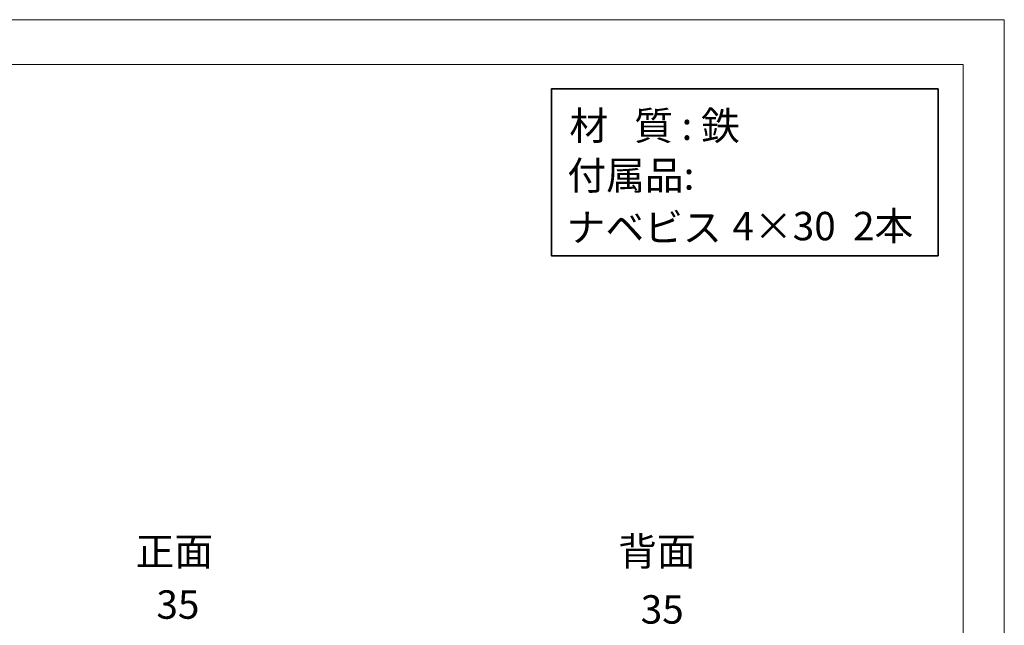
# Model space of a CAD drawing. Units: inches. Extents: x -42 to 254, y 44 to 253.
# Drawn here: x 104 to 254, y 161 to 253 of the extents above; entities that cross this region are included whole.
import ezdxf

# ---------------------------------------------------------------- set-up
doc = ezdxf.new("R2010")
doc.units = ezdxf.units.IN
doc.header["$MEASUREMENT"] = 0
doc.layers.add('儗僀儎乕 1', color=7, linetype='Continuous')

# ---------------------------------------------------------------- blocks, each defined once
blk = doc.blocks.new('block 3')
at = {"layer": '儗僀儎乕 1', "color": 7, "lineweight": 18}
blk.add_lwpolyline([(247.82, 246.43), (-36.05, 246.43), (-36.05, 66.53), (247.82, 66.53), (247.82, 246.43)], dxfattribs=at)
blk = doc.blocks.new('block 10')
at = {"layer": '儗僀儎乕 1', "color": 7, "char_height": 4.318, "attachment_point": 7}
for s, insert in [('\\fMS PGothic|b0|i0|c0|p34;\\W1;材   質 : 鉄', (187.92, 234.99)), ('\\fMS Gothic|b0|i0|c0|p34;\\W1;付属品:', (187.62, 227.43)), ('\\fMS PGothic|b0|i0|c0|p34;\\W1;4×30  2本', (212.72, 219.74)), ('\\fMS PGothic|b0|i0|c0|p34;\\W1;ナベビス', (187.52, 219.54))]:
    blk.add_mtext(s, dxfattribs=dict(at, insert=insert))
blk = doc.blocks.new('block 2')
at = {"layer": '儗僀儎乕 1', "color": 7, "lineweight": 35}
blk.add_lwpolyline([(243.99, 217.39), (185.19, 217.39), (185.19, 242.73), (243.99, 242.73), (243.99, 217.39)], dxfattribs=at)
at = {"layer": '儗僀儎乕 1'}
for name in ['block 3', 'block 10']:
    blk.add_blockref(name, (0, 0), dxfattribs=at)
at = {"layer": '儗僀儎乕 1', "color": 7, "char_height": 4.318, "attachment_point": 7}
for s, insert in [('\\fMS PGothic|b0|i0|c0|p34;\\W1;背面', (195.34, 170.31)), ('\\fMS PGothic|b0|i0|c0|p34;\\W1;正面', (121.97, 170.31)), ('\\fMS PGothic|b0|i0|c0|p34;\\W1;35', (125.13, 162.24)), ('\\fMS PGothic|b0|i0|c0|p34;\\W1;35', (198.77, 161.5))]:
    blk.add_mtext(s, dxfattribs=dict(at, insert=insert))

msp = doc.modelspace()

# ---------------------------------------------------------------- linework, layer by layer
at = {"layer": '儗僀儎乕 1', "lineweight": 0}
msp.add_lwpolyline([(254.05, 43.71), (-42.28, 43.71), (-42.28, 253.26), (254.05, 253.26), (254.05, 43.71)], dxfattribs=at)

# ---------------------------------------------------------------- block references
at = {"layer": '儗僀儎乕 1'}
msp.add_blockref('block 2', (0, 0), dxfattribs=at)

doc.saveas('drawing.dxf')
